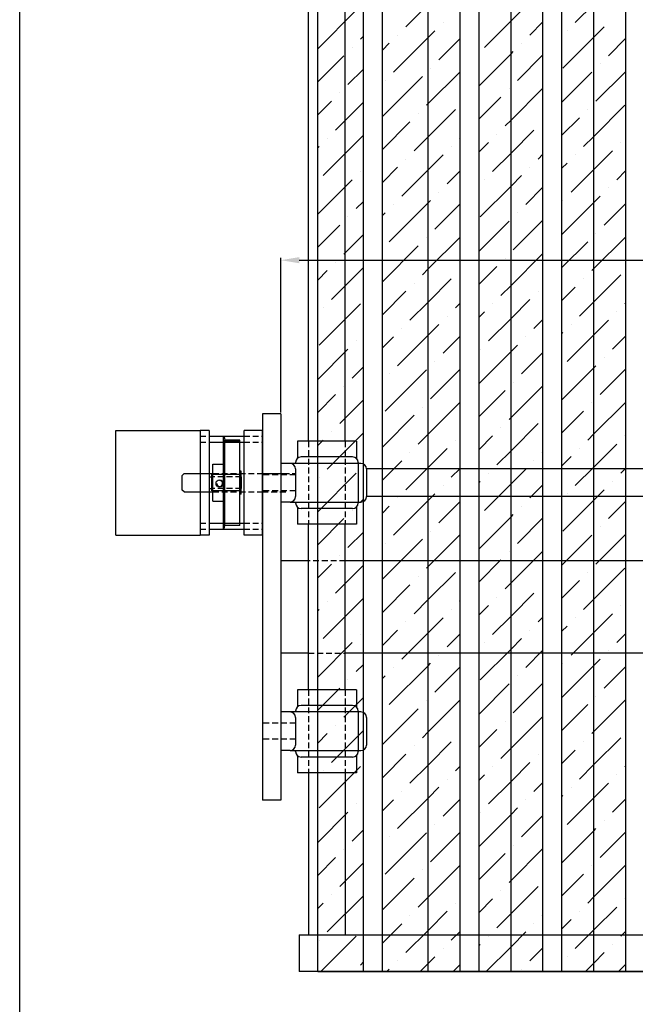
# Model space of a CAD drawing. Extents: x 1409 to 2839, y 680 to 2586.
# Drawn here: x 1409 to 1743, y 1465 to 2000 of the extents above; entities that cross this region are included whole.
import ezdxf

# ---------------------------------------------------------------- set-up
doc = ezdxf.new("R2010")
doc.units = 0
doc.header["$LTSCALE"] = 0.25
doc.linetypes.add('DASHED', pattern=[19.05, 12.7, -6.35])
doc.layers.get('0').update_dxf_attribs({"linetype": 'CONTINUOUS'})
doc.layers.get('DEFPOINTS').update_dxf_attribs({"linetype": 'CONTINUOUS'})
for name, color, linetype in [('ALU_PROFIEL', 4, 'CONTINUOUS'), ('MATEN', 1, 'CONTINUOUS'), ('STAPPEN-M', 4, 'CONTINUOUS'), ('VERBORGEN', 7, 'DASHED')]:
    doc.layers.add(name, color=color, linetype=linetype)
doc.dimstyles.get("Standard").update_dxf_attribs({"dimtxt": 0.18, "dimasz": 0.18, "dimexe": 0.18, "dimexo": 0.0625, "dimgap": 0.09, "dimtad": 0, "dimtih": 1, "dimtoh": 1, "dimzin": 0, "dimcen": 0.09, "dimazin": 3, "dimtfac": 1, "dimtofl": 0, "dimtmove": 0, "dimatfit": 3})

# ---------------------------------------------------------------- blocks, each defined once
blk = doc.blocks.new('*D5')
at = {"color": 0, "linetype": 'BYBLOCK'}
for p, q in [((1550.810146, 1786.331412), (1550.810146, 1870.334835)), ((1560.810146, 1869.084835), (2060.810146, 1869.084835)), ((2070.810146, 1786.331412), (2070.810146, 1870.334835))]:
    blk.add_line(p, q, dxfattribs=at)
for points in [[(1560.810146, 1870.751502), (1560.810146, 1867.418168), (1550.810146, 1869.084835)], [(2060.810146, 1870.751502), (2060.810146, 1867.418168), (2070.810146, 1869.084835)]]:
    blk.add_solid(points, dxfattribs=at)
at = {"layer": 'DEFPOINTS', "color": 0, "linetype": 'BYBLOCK'}
for p in [(2070.810146, 1869.084835), (1550.810146, 1785.706412), (2070.810146, 1785.706412)]:
    blk.add_point(p, dxfattribs=at)
at = {"color": 0}
blk.add_text('520', height=16, dxfattribs=at).set_placement((1875.97, 1851.39))
blk = doc.blocks.new('*X42')
at = {"layer": 'MATEN', "color": 0, "linetype": 'BYBLOCK'}
for p, q in [((1618.691166, 1995.861923), (1630.810146, 2007.980903)), ((1675.810146, 1999.099366), (1683.798023, 2007.087243)), ((1710.738791, 1998.106987), (1720.810146, 2008.178342)), ((1570.810146, 1983.901927), (1591.750397, 2004.842179)), ((1638.896742, 1998.106987), (1638.896742, 1998.106987)), ((1661.347382, 1984.636603), (1675.810146, 1999.099366)), ((1686.043087, 1991.371795), (1693.160146, 1998.488854)), ((1720.810146, 1990.217829), (1726.454239, 1995.861923)), ((1593.995461, 1989.126731), (1595.660146, 1990.791415)), ((1611.955974, 1971.166219), (1630.810146, 1990.02039)), ((1614.201038, 1991.371795), (1614.201038, 1991.371795)), ((1630.810146, 1990.02039), (1634.406614, 1993.616859)), ((1704.003599, 1973.411283), (1720.810146, 1990.217829)), ((1706.248663, 1993.616859), (1706.248663, 1993.616859)), ((1728.699303, 1980.146475), (1738.160146, 1989.607317)), ((1589.505333, 1984.636603), (1589.505333, 1984.636603)), ((1605.960146, 1983.130903), (1609.71091, 1986.881667)), ((1636.651678, 1977.901411), (1648.160146, 1989.409878)), ((1681.552959, 1986.881667), (1681.552959, 1986.881667)), ((1570.810146, 1965.941415), (1585.015205, 1980.146475)), ((1658.460146, 1963.788854), (1675.810146, 1981.138854)), ((1675.810146, 1981.138854), (1677.062831, 1982.391539)), ((1679.307895, 1966.676091), (1693.160146, 1980.528342)), ((1632.16155, 1973.411283), (1632.16155, 1973.411283)), ((1724.209175, 1975.656347), (1724.209175, 1975.656347)), ((1587.260269, 1964.431026), (1595.660146, 1972.830903)), ((1605.960146, 1947.209878), (1627.671422, 1968.921155)), ((1630.810146, 1954.099366), (1648.160146, 1971.449366)), ((1703.460146, 1954.907317), (1719.719047, 1971.166219)), ((1721.964111, 1955.45077), (1738.160146, 1971.646805)), ((1607.465846, 1966.676091), (1607.465846, 1966.676091)), ((1582.770141, 1959.940898), (1582.770141, 1959.940898)), ((1658.460146, 1945.828342), (1670.327639, 1957.695834)), ((1674.817767, 1962.185962), (1674.817767, 1962.185962)), ((1675.810146, 1945.217829), (1693.160146, 1962.567829)), ((1570.810146, 1947.980903), (1578.280013, 1955.45077)), ((1580.525077, 1939.735322), (1595.660146, 1954.87039)), ((1629.916486, 1953.205706), (1630.810146, 1954.099366)), ((1720.810146, 1936.336293), (1737.679559, 1953.205706)), ((1625.426358, 1948.715578), (1625.426358, 1948.715578)), ((1630.810146, 1936.138854), (1645.631934, 1950.960642)), ((1717.473983, 1950.960642), (1717.473983, 1950.960642)), ((1605.960146, 1929.249366), (1620.93623, 1944.22545)), ((1672.572703, 1941.980386), (1675.810146, 1945.217829)), ((1692.778279, 1944.22545), (1692.778279, 1944.22545)), ((1703.460146, 1936.946805), (1712.983855, 1946.470514)), ((1573.789885, 1915.039618), (1595.660146, 1936.909878)), ((1623.181294, 1928.510002), (1630.810146, 1936.138854)), ((1668.082574, 1937.490258), (1668.082574, 1937.490258)), ((1675.810146, 1927.257317), (1688.288151, 1939.735322)), ((1715.228919, 1930.755066), (1720.810146, 1936.336293)), ((1570.810146, 1930.02039), (1571.544821, 1930.755066)), ((1576.034949, 1935.245194), (1576.034949, 1935.245194)), ((1643.38687, 1930.755066), (1643.38687, 1930.755066)), ((1647.876998, 1935.245194), (1648.160146, 1935.528342)), ((1658.460146, 1927.867829), (1663.592446, 1933.00013)), ((1735.434495, 1933.00013), (1735.434495, 1933.00013)), ((1630.810146, 1918.178342), (1638.896742, 1926.264938)), ((1665.83751, 1917.284682), (1675.810146, 1927.257317)), ((1690.533215, 1924.019874), (1693.160146, 1926.646805)), ((1710.738791, 1926.264938), (1710.738791, 1926.264938)), ((1720.810146, 1918.37578), (1730.944367, 1928.510002)), ((1618.691166, 1924.019874), (1618.691166, 1924.019874)), ((1703.460146, 1918.986293), (1706.248663, 1921.77481)), ((1593.995461, 1917.284682), (1593.995461, 1917.284682)), ((1605.960146, 1911.288854), (1614.201038, 1919.529746)), ((1616.446102, 1903.814298), (1630.810146, 1918.178342)), ((1641.141806, 1910.54949), (1648.160146, 1917.567829)), ((1675.810146, 1909.296805), (1681.552959, 1915.039618)), ((1686.043087, 1919.529746), (1686.043087, 1919.529746)), ((1708.493727, 1906.059362), (1720.810146, 1918.37578)), ((1733.189431, 1912.794554), (1738.160146, 1917.765268)), ((1570.810146, 1894.099366), (1589.505333, 1912.794554)), ((1659.102318, 1892.588978), (1675.810146, 1909.296805)), ((1661.347382, 1912.794554), (1661.347382, 1912.794554)), ((1636.651678, 1906.059362), (1636.651678, 1906.059362)), ((1683.798023, 1899.32417), (1693.160146, 1908.686293)), ((1728.699303, 1908.304426), (1728.699303, 1908.304426)), ((1591.750397, 1897.079106), (1595.660146, 1900.988854)), ((1609.71091, 1879.118593), (1630.810146, 1900.217829)), ((1611.955974, 1899.32417), (1611.955974, 1899.32417)), ((1630.810146, 1900.217829), (1632.16155, 1901.569234)), ((1634.406614, 1885.853785), (1648.160146, 1899.607317)), ((1703.460146, 1883.065268), (1720.810146, 1900.415268)), ((1704.003599, 1901.569234), (1704.003599, 1901.569234)), ((1720.810146, 1900.415268), (1724.209175, 1903.814298)), ((1726.454239, 1888.098849), (1738.160146, 1899.804756)), ((1605.960146, 1893.328342), (1607.465846, 1894.834042)), ((1679.307895, 1894.834042), (1679.307895, 1894.834042)), ((1570.810146, 1876.138854), (1582.770141, 1888.098849)), ((1587.260269, 1892.588978), (1587.260269, 1892.588978)), ((1658.460146, 1873.986293), (1674.817767, 1890.343913)), ((1677.062831, 1874.628465), (1693.160146, 1890.72578)), ((1585.015205, 1872.383401), (1595.660146, 1883.028342)), ((1721.964111, 1883.608721), (1721.964111, 1883.608721)), ((1629.916486, 1881.363657), (1629.916486, 1881.363657)), ((1630.810146, 1864.296805), (1648.160146, 1881.646805)), ((1703.460146, 1865.104756), (1717.473983, 1879.118593)), ((1720.810146, 1864.494244), (1738.160146, 1881.844244)), ((1605.960146, 1857.407317), (1625.426358, 1876.873529)), ((1675.810146, 1855.415268), (1692.778279, 1872.383401)), ((1580.525077, 1867.893273), (1580.525077, 1867.893273)), ((1672.572703, 1870.138337), (1672.572703, 1870.138337)), ((1570.810146, 1858.178342), (1576.034949, 1863.403145)), ((1578.280013, 1847.687697), (1595.660146, 1865.067829)), ((1627.671422, 1861.158081), (1630.810146, 1864.296805)), ((1647.876998, 1863.403145), (1647.876998, 1863.403145)), ((1658.460146, 1856.02578), (1668.082574, 1865.648209)), ((1719.719047, 1863.403145), (1720.810146, 1864.494244)), ((1720.810146, 1846.533731), (1735.434495, 1861.158081)), ((1623.181294, 1856.667953), (1623.181294, 1856.667953)), ((1630.810146, 1846.336293), (1643.38687, 1858.913017)), ((1715.228919, 1858.913017), (1715.228919, 1858.913017)), ((1605.960146, 1839.446805), (1618.691166, 1852.177825)), ((1670.327639, 1849.932761), (1675.810146, 1855.415268)), ((1690.533215, 1852.177825), (1690.533215, 1852.177825)), ((1703.460146, 1847.144244), (1710.738791, 1854.422889)), ((1571.544821, 1822.991993), (1593.995461, 1845.442633)), ((1620.93623, 1836.462377), (1630.810146, 1846.336293)), ((1645.631934, 1843.197569), (1648.160146, 1845.72578)), ((1665.83751, 1845.442633), (1665.83751, 1845.442633)), ((1675.810146, 1837.454756), (1686.043087, 1847.687697)), ((1712.983855, 1838.707441), (1720.810146, 1846.533731)), ((1737.679559, 1845.442633), (1738.160146, 1845.923219)), ((1573.789885, 1843.197569), (1573.789885, 1843.197569)), ((1658.460146, 1838.065268), (1661.347382, 1840.952505)), ((1733.189431, 1840.952505), (1733.189431, 1840.952505)), ((1641.141806, 1838.707441), (1641.141806, 1838.707441)), ((1663.592446, 1825.237057), (1675.810146, 1837.454756)), ((1688.288151, 1831.972249), (1693.160146, 1836.844244)), ((1720.810146, 1828.573219), (1728.699303, 1836.462377)), ((1616.446102, 1831.972249), (1616.446102, 1831.972249)), ((1630.810146, 1828.37578), (1636.651678, 1834.217313)), ((1703.460146, 1829.183731), (1704.003599, 1829.727185)), ((1708.493727, 1834.217313), (1708.493727, 1834.217313)), ((1591.750397, 1825.237057), (1591.750397, 1825.237057)), ((1605.960146, 1821.486293), (1611.955974, 1827.482121)), ((1614.201038, 1811.766672), (1630.810146, 1828.37578)), ((1638.896742, 1818.501865), (1648.160146, 1827.765268)), ((1683.798023, 1827.482121), (1683.798023, 1827.482121)), ((1706.248663, 1814.011736), (1720.810146, 1828.573219)), ((1730.944367, 1820.746929), (1738.160146, 1827.962707)), ((1570.810146, 1804.296805), (1587.260269, 1820.746929)), ((1658.460146, 1802.144244), (1675.810146, 1819.494244)), ((1659.102318, 1820.746929), (1659.102318, 1820.746929)), ((1675.810146, 1819.494244), (1679.307895, 1822.991993)), ((1681.552959, 1807.276544), (1693.160146, 1818.883731)), ((1634.406614, 1814.011736), (1634.406614, 1814.011736)), ((1726.454239, 1816.2568), (1726.454239, 1816.2568)), ((1589.505333, 1805.03148), (1595.660146, 1811.186293)), ((1607.465846, 1787.070968), (1629.916486, 1809.521608)), ((1632.16155, 1793.80616), (1648.160146, 1809.804756)), ((1703.460146, 1793.262707), (1720.810146, 1810.612707)), ((1720.810146, 1810.612707), (1721.964111, 1811.766672)), ((1724.209175, 1796.051224), (1738.160146, 1810.002195)), ((1609.71091, 1807.276544), (1609.71091, 1807.276544)), ((1677.062831, 1802.786416), (1677.062831, 1802.786416)), ((1585.015205, 1800.541352), (1585.015205, 1800.541352)), ((1658.460146, 1784.183731), (1672.572703, 1798.296288)), ((1675.810146, 1783.573219), (1693.160146, 1800.923219)), ((1570.810146, 1786.336293), (1580.525077, 1796.051224)), ((1582.770141, 1780.335776), (1595.660146, 1793.22578)), ((1630.810146, 1774.494244), (1647.876998, 1791.561096)), ((1719.719047, 1791.561096), (1719.719047, 1791.561096)), ((1720.810146, 1774.691682), (1738.160146, 1792.041682)), ((1627.671422, 1789.316032), (1627.671422, 1789.316032)), ((1703.460146, 1775.302195), (1715.228919, 1787.070968)), ((1605.960146, 1767.604756), (1623.181294, 1784.825904)), ((1674.817767, 1782.58084), (1675.810146, 1783.573219)), ((1578.280013, 1775.845648), (1578.280013, 1775.845648)), ((1670.327639, 1778.090712), (1670.327639, 1778.090712)), ((1675.810146, 1765.612707), (1690.533215, 1780.335776)), ((1570.810146, 1768.37578), (1573.789885, 1771.35552)), ((1576.034949, 1755.640072), (1595.660146, 1775.265268)), ((1625.426358, 1769.110456), (1630.810146, 1774.494244)), ((1645.631934, 1771.35552), (1645.631934, 1771.35552)), ((1658.460146, 1766.223219), (1665.83751, 1773.600584)), ((1717.473983, 1771.35552), (1720.810146, 1774.691682)), ((1737.679559, 1773.600584), (1737.679559, 1773.600584)), ((1630.810146, 1756.533731), (1641.141806, 1766.865392)), ((1668.082574, 1757.885136), (1675.810146, 1765.612707)), ((1692.778279, 1764.620328), (1693.160146, 1765.002195)), ((1712.983855, 1766.865392), (1712.983855, 1766.865392)), ((1720.810146, 1756.73117), (1733.189431, 1769.110456)), ((1605.960146, 1749.644244), (1616.446102, 1760.1302)), ((1620.93623, 1764.620328), (1620.93623, 1764.620328)), ((1688.288151, 1760.1302), (1688.288151, 1760.1302)), ((1703.460146, 1757.341682), (1708.493727, 1762.375264)), ((1618.691166, 1744.414752), (1630.810146, 1756.533731)), ((1643.38687, 1751.149944), (1648.160146, 1755.923219)), ((1675.810146, 1747.652195), (1683.798023, 1755.640072)), ((1710.738791, 1746.659816), (1720.810146, 1756.73117)), ((1735.434495, 1753.395008), (1738.160146, 1756.120658)), ((1570.810146, 1732.454756), (1591.750397, 1753.395008)), ((1571.544821, 1751.149944), (1571.544821, 1751.149944)), ((1658.460146, 1748.262707), (1659.102318, 1748.90488)), ((1663.592446, 1753.395008), (1663.592446, 1753.395008)), ((1730.944367, 1748.90488), (1730.944367, 1748.90488)), ((1638.896742, 1746.659816), (1638.896742, 1746.659816)), ((1661.347382, 1733.189431), (1675.810146, 1747.652195)), ((1686.043087, 1739.924623), (1693.160146, 1747.041682)), ((1720.810146, 1738.770658), (1726.454239, 1744.414752)), ((1593.995461, 1737.679559), (1595.660146, 1739.344244)), ((1611.955974, 1719.719047), (1630.810146, 1738.573219)), ((1614.201038, 1739.924623), (1614.201038, 1739.924623)), ((1630.810146, 1738.573219), (1634.406614, 1742.169687)), ((1704.003599, 1721.964111), (1720.810146, 1738.770658)), ((1706.248663, 1742.169687), (1706.248663, 1742.169687)), ((1728.699303, 1728.699303), (1738.160146, 1738.160146)), ((1589.505333, 1733.189431), (1589.505333, 1733.189431)), ((1605.960146, 1731.683731), (1609.71091, 1735.434495)), ((1636.651678, 1726.454239), (1648.160146, 1737.962707)), ((1681.552959, 1735.434495), (1681.552959, 1735.434495)), ((1570.810146, 1714.494244), (1585.015205, 1728.699303)), ((1658.460146, 1712.341682), (1675.810146, 1729.691682)), ((1675.810146, 1729.691682), (1677.062831, 1730.944367)), ((1679.307895, 1715.228919), (1693.160146, 1729.08117)), ((1724.209175, 1724.209175), (1724.209175, 1724.209175)), ((1587.260269, 1712.983855), (1595.660146, 1721.383731)), ((1605.960146, 1695.762707), (1627.671422, 1717.473983)), ((1630.810146, 1702.652195), (1648.160146, 1720.002195)), ((1632.16155, 1721.964111), (1632.16155, 1721.964111)), ((1703.460146, 1703.460146), (1719.719047, 1719.719047)), ((1721.964111, 1704.003599), (1738.160146, 1720.199633)), ((1607.465846, 1715.228919), (1607.465846, 1715.228919)), ((1582.770141, 1708.493727), (1582.770141, 1708.493727)), ((1658.460146, 1694.38117), (1670.327639, 1706.248663)), ((1674.817767, 1710.738791), (1674.817767, 1710.738791)), ((1675.810146, 1693.770658), (1693.160146, 1711.120658)), ((1570.810146, 1696.533731), (1578.280013, 1704.003599)), ((1580.525077, 1688.288151), (1595.660146, 1703.423219)), ((1629.916486, 1701.758535), (1630.810146, 1702.652195)), ((1720.810146, 1684.889121), (1737.679559, 1701.758535)), ((1625.426358, 1697.268407), (1625.426358, 1697.268407)), ((1630.810146, 1684.691682), (1645.631934, 1699.513471)), ((1717.473983, 1699.513471), (1717.473983, 1699.513471)), ((1605.960146, 1677.802195), (1620.93623, 1692.778279)), ((1672.572703, 1690.533215), (1675.810146, 1693.770658)), ((1692.778279, 1692.778279), (1692.778279, 1692.778279)), ((1703.460146, 1685.499633), (1712.983855, 1695.023343)), ((1573.789885, 1663.592446), (1595.660146, 1685.462707)), ((1623.181294, 1677.062831), (1630.810146, 1684.691682)), ((1668.082574, 1686.043087), (1668.082574, 1686.043087)), ((1675.810146, 1675.810146), (1688.288151, 1688.288151)), ((1715.228919, 1679.307895), (1720.810146, 1684.889121)), ((1570.810146, 1678.573219), (1571.544821, 1679.307895)), ((1576.034949, 1683.798023), (1576.034949, 1683.798023)), ((1643.38687, 1679.307895), (1643.38687, 1679.307895)), ((1647.876998, 1683.798023), (1648.160146, 1684.08117)), ((1658.460146, 1676.420658), (1663.592446, 1681.552959)), ((1735.434495, 1681.552959), (1735.434495, 1681.552959)), ((1630.810146, 1666.73117), (1638.896742, 1674.817767)), ((1665.83751, 1665.83751), (1675.810146, 1675.810146)), ((1690.533215, 1672.572703), (1693.160146, 1675.199633)), ((1710.738791, 1674.817767), (1710.738791, 1674.817767)), ((1720.810146, 1666.928609), (1730.944367, 1677.062831)), ((1618.691166, 1672.572703), (1618.691166, 1672.572703)), ((1703.460146, 1667.539121), (1706.248663, 1670.327639)), ((1593.995461, 1665.83751), (1593.995461, 1665.83751)), ((1605.960146, 1659.841682), (1614.201038, 1668.082574)), ((1616.446102, 1652.367126), (1630.810146, 1666.73117)), ((1641.141806, 1659.102318), (1648.160146, 1666.120658)), ((1675.810146, 1657.849633), (1681.552959, 1663.592446)), ((1686.043087, 1668.082574), (1686.043087, 1668.082574)), ((1708.493727, 1654.61219), (1720.810146, 1666.928609)), ((1733.189431, 1661.347382), (1738.160146, 1666.318097)), ((1570.810146, 1642.652195), (1589.505333, 1661.347382)), ((1659.102318, 1641.141806), (1675.810146, 1657.849633)), ((1661.347382, 1661.347382), (1661.347382, 1661.347382)), ((1636.651678, 1654.61219), (1636.651678, 1654.61219)), ((1683.798023, 1647.876998), (1693.160146, 1657.239121)), ((1728.699303, 1656.857254), (1728.699303, 1656.857254)), ((1591.750397, 1645.631934), (1595.660146, 1649.541682)), ((1609.71091, 1627.671422), (1630.810146, 1648.770658)), ((1611.955974, 1647.876998), (1611.955974, 1647.876998)), ((1630.810146, 1648.770658), (1632.16155, 1650.122062)), ((1634.406614, 1634.406614), (1648.160146, 1648.160146)), ((1703.460146, 1631.618097), (1720.810146, 1648.968097)), ((1704.003599, 1650.122062), (1704.003599, 1650.122062)), ((1720.810146, 1648.968097), (1724.209175, 1652.367126)), ((1726.454239, 1636.651678), (1738.160146, 1648.357584)), ((1605.960146, 1641.88117), (1607.465846, 1643.38687)), ((1679.307895, 1643.38687), (1679.307895, 1643.38687)), ((1570.810146, 1624.691682), (1582.770141, 1636.651678)), ((1587.260269, 1641.141806), (1587.260269, 1641.141806)), ((1658.460146, 1622.539121), (1674.817767, 1638.896742)), ((1677.062831, 1623.181294), (1693.160146, 1639.278609)), ((1585.015205, 1620.93623), (1595.660146, 1631.58117)), ((1721.964111, 1632.16155), (1721.964111, 1632.16155)), ((1629.916486, 1629.916486), (1629.916486, 1629.916486)), ((1630.810146, 1612.849633), (1648.160146, 1630.199633)), ((1703.460146, 1613.657584), (1717.473983, 1627.671422)), ((1720.810146, 1613.047072), (1738.160146, 1630.397072)), ((1605.960146, 1605.960146), (1625.426358, 1625.426358)), ((1675.810146, 1603.968097), (1692.778279, 1620.93623)), ((1580.525077, 1616.446102), (1580.525077, 1616.446102)), ((1672.572703, 1618.691166), (1672.572703, 1618.691166)), ((1570.810146, 1606.73117), (1576.034949, 1611.955974)), ((1578.280013, 1596.240526), (1595.660146, 1613.620658)), ((1627.671422, 1609.71091), (1630.810146, 1612.849633)), ((1647.876998, 1611.955974), (1647.876998, 1611.955974)), ((1658.460146, 1604.578609), (1668.082574, 1614.201038)), ((1719.719047, 1611.955974), (1720.810146, 1613.047072)), ((1623.181294, 1605.220782), (1623.181294, 1605.220782)), ((1630.810146, 1594.889121), (1643.38687, 1607.465846)), ((1715.228919, 1607.465846), (1715.228919, 1607.465846)), ((1720.810146, 1595.08656), (1735.434495, 1609.71091)), ((1605.960146, 1587.999633), (1618.691166, 1600.730654)), ((1670.327639, 1598.48559), (1675.810146, 1603.968097)), ((1690.533215, 1600.730654), (1690.533215, 1600.730654)), ((1703.460146, 1595.697072), (1710.738791, 1602.975718)), ((1571.544821, 1571.544821), (1593.995461, 1593.995461)), ((1620.93623, 1585.015205), (1630.810146, 1594.889121)), ((1645.631934, 1591.750397), (1648.160146, 1594.278609)), ((1665.83751, 1593.995461), (1665.83751, 1593.995461)), ((1675.810146, 1586.007584), (1686.043087, 1596.240526)), ((1712.983855, 1587.260269), (1720.810146, 1595.08656)), ((1737.679559, 1593.995461), (1738.160146, 1594.476048)), ((1573.789885, 1591.750397), (1573.789885, 1591.750397)), ((1658.460146, 1586.618097), (1661.347382, 1589.505333)), ((1733.189431, 1589.505333), (1733.189431, 1589.505333)), ((1641.141806, 1587.260269), (1641.141806, 1587.260269)), ((1663.592446, 1573.789885), (1675.810146, 1586.007584)), ((1688.288151, 1580.525077), (1693.160146, 1585.397072)), ((1720.810146, 1577.126048), (1728.699303, 1585.015205)), ((1616.446102, 1580.525077), (1616.446102, 1580.525077)), ((1630.810146, 1576.928609), (1636.651678, 1582.770141)), ((1703.460146, 1577.73656), (1704.003599, 1578.280013)), ((1708.493727, 1582.770141), (1708.493727, 1582.770141)), ((1591.750397, 1573.789885), (1591.750397, 1573.789885)), ((1605.960146, 1570.039121), (1611.955974, 1576.034949)), ((1614.201038, 1560.319501), (1630.810146, 1576.928609)), ((1638.896742, 1567.054693), (1648.160146, 1576.318097)), ((1683.798023, 1576.034949), (1683.798023, 1576.034949)), ((1706.248663, 1562.564565), (1720.810146, 1577.126048)), ((1730.944367, 1569.299757), (1738.160146, 1576.515535)), ((1570.810146, 1552.849633), (1587.260269, 1569.299757)), ((1658.460146, 1550.697072), (1675.810146, 1568.047072)), ((1659.102318, 1569.299757), (1659.102318, 1569.299757)), ((1675.810146, 1568.047072), (1679.307895, 1571.544821)), ((1681.552959, 1555.829373), (1693.160146, 1567.43656)), ((1634.406614, 1562.564565), (1634.406614, 1562.564565)), ((1726.454239, 1564.809629), (1726.454239, 1564.809629)), ((1589.505333, 1553.584309), (1595.660146, 1559.739121)), ((1607.465846, 1535.623797), (1629.916486, 1558.074437)), ((1632.16155, 1542.358989), (1648.160146, 1558.357584)), ((1703.460146, 1541.815535), (1720.810146, 1559.165535)), ((1720.810146, 1559.165535), (1721.964111, 1560.319501)), ((1724.209175, 1544.604053), (1738.160146, 1558.555023)), ((1609.71091, 1555.829373), (1609.71091, 1555.829373)), ((1677.062831, 1551.339245), (1677.062831, 1551.339245)), ((1585.015205, 1549.094181), (1585.015205, 1549.094181)), ((1658.460146, 1532.73656), (1672.572703, 1546.849117)), ((1675.810146, 1532.126048), (1693.160146, 1549.476048)), ((1570.810146, 1534.889121), (1580.525077, 1544.604053)), ((1582.770141, 1528.888605), (1595.660146, 1541.778609)), ((1720.810146, 1523.244511), (1738.160146, 1540.594511)), ((1627.671422, 1537.868861), (1627.671422, 1537.868861)), ((1630.810146, 1523.047072), (1647.876998, 1540.113925)), ((1703.460146, 1523.855023), (1715.228919, 1535.623797)), ((1719.719047, 1540.113925), (1719.719047, 1540.113925)), ((1605.960146, 1516.157584), (1623.181294, 1533.378733)), ((1674.817767, 1531.133669), (1675.810146, 1532.126048)), ((1578.280013, 1524.398477), (1578.280013, 1524.398477)), ((1670.327639, 1526.643541), (1670.327639, 1526.643541)), ((1675.810146, 1514.165535), (1690.533215, 1528.888605)), ((1570.810146, 1516.928609), (1573.789885, 1519.908348)), ((1576.034949, 1504.1929), (1595.660146, 1523.818097)), ((1625.426358, 1517.663284), (1630.810146, 1523.047072)), ((1645.631934, 1519.908348), (1645.631934, 1519.908348)), ((1658.460146, 1514.776048), (1665.83751, 1522.153413)), ((1717.473983, 1519.908348), (1720.810146, 1523.244511)), ((1737.679559, 1522.153413), (1737.679559, 1522.153413)), ((1630.810146, 1505.08656), (1641.141806, 1515.41822)), ((1668.082574, 1506.437964), (1675.810146, 1514.165535)), ((1692.778279, 1513.173156), (1693.160146, 1513.555023)), ((1712.983855, 1515.41822), (1712.983855, 1515.41822)), ((1720.810146, 1505.283999), (1733.189431, 1517.663284)), ((1605.960146, 1498.197072), (1616.446102, 1508.683028)), ((1620.93623, 1513.173156), (1620.93623, 1513.173156)), ((1688.288151, 1508.683028), (1688.288151, 1508.683028)), ((1703.460146, 1505.894511), (1708.493727, 1510.928092)), ((1618.691166, 1492.96758), (1630.810146, 1505.08656)), ((1643.38687, 1499.702772), (1648.160146, 1504.476048)), ((1675.810146, 1496.205023), (1683.798023, 1504.1929)), ((1710.738791, 1495.212644), (1720.810146, 1505.283999)), ((1735.434495, 1501.947836), (1738.160146, 1504.673487)), ((1571.544821, 1499.702772), (1571.544821, 1499.702772)), ((1572.508973, 1482.706412), (1591.750397, 1501.947836)), ((1658.460146, 1496.815535), (1659.102318, 1497.457708)), ((1663.592446, 1501.947836), (1663.592446, 1501.947836)), ((1730.944367, 1497.457708), (1730.944367, 1497.457708)), ((1638.896742, 1495.212644), (1638.896742, 1495.212644)), ((1662.311534, 1482.706412), (1675.810146, 1496.205023)), ((1686.043087, 1488.477452), (1693.160146, 1495.594511)), ((1720.810146, 1487.323487), (1726.454239, 1492.96758)), ((1593.995461, 1486.232388), (1595.660146, 1487.897072)), ((1614.201038, 1488.477452), (1614.201038, 1488.477452)), ((1626.39051, 1482.706412), (1630.810146, 1487.126048)), ((1630.810146, 1487.126048), (1634.406614, 1490.722516)), ((1706.248663, 1490.722516), (1706.248663, 1490.722516)), ((1716.193071, 1482.706412), (1720.810146, 1487.323487)), ((1734.153583, 1482.706412), (1738.160146, 1486.712974)), ((1608.429997, 1482.706412), (1609.71091, 1483.987324)), ((1644.351022, 1482.706412), (1648.160146, 1486.515535)), ((1681.552959, 1483.987324), (1681.552959, 1483.987324))]:
    blk.add_line(p, q, dxfattribs=at)

msp = doc.modelspace()

# ---------------------------------------------------------------- linework, layer by layer
for p, q in [((1408.986948, 680.212025), (1408.986948, 2585.749644)), ((1565.810146, 1770.706412), (1565.810146, 2282.706412)), ((1585.810146, 1770.706412), (1585.810146, 2282.706412)), ((1550.810146, 1785.706412), (1540.810146, 1785.706412)), ((1540.810146, 1785.706412), (1540.810146, 1575.706412)), ((1550.810146, 1785.706412), (1550.810146, 1575.706412)), ((1591.810146, 1770.706412), (1559.810146, 1770.706412)), ((1559.810146, 1770.706412), (1559.810146, 1761.44248)), ((1591.810146, 1770.706412), (1591.810146, 1761.44248)), ((1589.810146, 1762.206412), (1561.810146, 1762.206412)), ((1555.810146, 1758.706412), (1550.810146, 1758.706412)), ((1550.810146, 1758.706412), (1550.810146, 1737.706412)), ((1594.310146, 1758.706412), (1555.810146, 1758.706412)), ((1558.810146, 1759.206412), (1558.810146, 1758.706412)), ((1558.810146, 1755.706412), (1558.810146, 1740.706412)), ((1592.810146, 1759.206412), (1592.810146, 1737.206412)), ((1597.310146, 1755.706412), (1597.310146, 1740.706412)), ((1850.810146, 1755.706412), (1597.310146, 1755.706412)), ((1850.810146, 1740.706412), (1597.310146, 1740.706412)), ((1555.810146, 1737.706412), (1550.810146, 1737.706412)), ((1555.810146, 1737.706412), (1594.310146, 1737.706412)), ((1558.810146, 1737.206412), (1558.810146, 1737.706412)), ((1559.810146, 1734.970344), (1559.810146, 1725.706412)), ((1589.810146, 1734.206412), (1561.810146, 1734.206412)), ((1591.810146, 1734.970344), (1591.810146, 1725.706412)), ((1591.810146, 1725.706412), (1559.810146, 1725.706412)), ((1565.810146, 1635.706412), (1565.810146, 1725.706412)), ((1565.810146, 1635.706412), (1565.810146, 1725.706412)), ((1585.810146, 1635.706412), (1585.810146, 1725.706412)), ((1585.810146, 1635.706412), (1585.810146, 1725.706412)), ((1565.810146, 1655.706412), (1550.810146, 1655.706412)), ((2035.810146, 1655.706412), (1585.810146, 1655.706412)), ((1591.810146, 1635.706412), (1559.810146, 1635.706412)), ((1559.810146, 1635.706412), (1559.810146, 1626.44248)), ((1591.810146, 1635.706412), (1591.810146, 1626.44248)), ((1589.810146, 1627.206412), (1561.810146, 1627.206412)), ((1555.810146, 1623.706412), (1550.810146, 1623.706412)), ((1550.810146, 1623.706412), (1550.810146, 1602.706412)), ((1594.310146, 1623.706412), (1555.810146, 1623.706412)), ((1558.810146, 1624.206412), (1558.810146, 1623.706412)), ((1558.810146, 1620.706412), (1558.810146, 1605.706412)), ((1592.810146, 1624.206412), (1592.810146, 1602.206412)), ((1597.310146, 1620.706412), (1597.310146, 1605.706412)), ((1555.810146, 1602.706412), (1550.810146, 1602.706412)), ((1555.810146, 1602.706412), (1594.310146, 1602.706412)), ((1558.810146, 1602.206412), (1558.810146, 1602.706412)), ((1559.810146, 1599.970344), (1559.810146, 1590.706412)), ((1589.810146, 1599.206412), (1561.810146, 1599.206412)), ((1591.810146, 1599.970344), (1591.810146, 1590.706412)), ((1591.810146, 1590.706412), (1559.810146, 1590.706412)), ((1565.810146, 1590.706412), (1565.810146, 1502.706412)), ((1585.810146, 1590.706412), (1585.810146, 1502.706412)), ((1550.810146, 1575.706412), (1540.810146, 1575.706412)), ((1560.810146, 1502.706412), (1560.810146, 1482.706412)), ((1560.810146, 1502.706412), (2060.810146, 1502.706412))]:
    msp.add_line(p, q)
at = {"linetype": 'DASHED'}
for p, q in [((1528.460146, 1753.206412), (1558.810146, 1753.206412)), ((1528.460146, 1743.206412), (1540.810146, 1743.206412))]:
    msp.add_line(p, q, dxfattribs=at)
at = {"linetype": 'CONTINUOUS'}
for p, q in [((1565.810146, 1705.706412), (1550.810146, 1705.706412)), ((1850.435146, 1705.706412), (1585.810146, 1705.706412))]:
    msp.add_line(p, q, dxfattribs=at)
at = {"linetype": 'BYBLOCK'}
msp.add_line((2060.810146, 1482.706412), (1560.810146, 1482.706412), dxfattribs=at)
for centre, start, end in [((1561.810146, 1759.206412), 90, 180), ((1589.810146, 1759.206412), 0, 90), ((1555.810146, 1755.706412), 0, 90), ((1594.310146, 1755.706412), 0, 90), ((1555.810146, 1740.706412), 270, 0), ((1594.310146, 1740.706412), 270, 0), ((1561.810146, 1737.206412), 180, 270), ((1589.810146, 1737.206412), 270, 0), ((1561.810146, 1624.206412), 90, 180), ((1589.810146, 1624.206412), 0, 90), ((1555.810146, 1620.706412), 0, 90), ((1594.310146, 1620.706412), 0, 90), ((1555.810146, 1605.706412), 270, 0), ((1594.310146, 1605.706412), 270, 0), ((1561.810146, 1602.206412), 180, 270), ((1589.810146, 1602.206412), 270, 0)]:
    msp.add_arc(centre, 3, start, end)
at = {"layer": 'ALU_PROFIEL', "linetype": 'BYBLOCK'}
for p, q in [((1570.810146, 1482.706412), (1570.810146, 2302.706412)), ((1595.660146, 1482.706412), (1595.660146, 2302.706412)), ((1605.960146, 1482.706412), (1605.960146, 2302.706412)), ((1630.810146, 1482.706412), (1630.810146, 2302.706412)), ((1648.160146, 1482.706412), (1648.160146, 2302.706412)), ((1658.460146, 1482.706412), (1658.460146, 2302.706412)), ((1675.810146, 1482.706412), (1675.810146, 2302.706412)), ((1693.160146, 1482.706412), (1693.160146, 2302.706412)), ((1703.460146, 1482.706412), (1703.460146, 2302.706412)), ((1720.810146, 1482.706412), (1720.810146, 2302.706412)), ((1738.160146, 1482.706412), (1738.160146, 2302.706412)), ((1570.810146, 1482.706412), (2050.810146, 1482.706412))]:
    msp.add_line(p, q, dxfattribs=at)
at = {"layer": 'STAPPEN-M'}
for p, q in [((1461.200146, 1719.786412), (1461.200146, 1776.626412)), ((1461.200146, 1776.626412), (1506.970146, 1776.626412)), ((1506.970146, 1776.626412), (1506.970146, 1719.786412)), ((1511.810146, 1776.626412), (1506.970146, 1776.626412)), ((1511.810146, 1776.626412), (1511.810146, 1719.786412)), ((1540.810146, 1776.626412), (1530.810146, 1776.626412)), ((1530.810146, 1719.786412), (1530.810146, 1776.626412)), ((1540.810146, 1719.786412), (1540.810146, 1776.626412)), ((1511.810146, 1773.4311), (1530.810146, 1773.4311)), ((1511.810146, 1770.1811), (1530.810146, 1770.1811)), ((1519.610146, 1723.206412), (1519.610146, 1773.206412)), ((1519.610146, 1773.206412), (1520.035146, 1773.206412)), ((1519.610146, 1770.856412), (1528.460146, 1770.856412)), ((1520.035146, 1773.206412), (1520.460146, 1771.406412)), ((1520.460146, 1725.006412), (1520.460146, 1771.406412)), ((1528.460146, 1771.406412), (1520.460146, 1771.406412)), ((1528.460146, 1725.006412), (1528.460146, 1771.406412)), ((1513.960146, 1738.206412), (1513.960146, 1758.206412)), ((1513.960146, 1758.206412), (1519.610146, 1758.206412)), ((1528.885146, 1754.406412), (1528.460146, 1752.606412)), ((1529.310146, 1754.406412), (1528.885146, 1754.406412)), ((1529.310146, 1742.006412), (1529.310146, 1754.406412)), ((1497.310146, 1752.206412), (1498.310146, 1753.206412)), ((1497.310146, 1744.206412), (1497.310146, 1752.206412)), ((1498.310146, 1753.206412), (1513.960146, 1753.206412)), ((1511.810146, 1751.356412), (1513.310146, 1751.356412)), ((1528.460146, 1752.606412), (1513.310146, 1752.606412)), ((1513.310146, 1743.806412), (1513.310146, 1752.606412)), ((1528.460146, 1743.806412), (1528.460146, 1752.606412)), ((1529.310146, 1751.356412), (1529.310146, 1745.056412)), ((1529.310146, 1751.356412), (1529.310146, 1751.356412)), ((1498.310146, 1743.206412), (1497.310146, 1744.206412)), ((1511.810146, 1745.056412), (1513.310146, 1745.056412)), ((1528.460146, 1743.806412), (1513.310146, 1743.806412)), ((1528.885146, 1742.006412), (1528.460146, 1743.806412)), ((1529.310146, 1745.056412), (1529.310146, 1745.056412)), ((1498.310146, 1743.206412), (1513.960146, 1743.206412)), ((1513.960146, 1738.206412), (1519.610146, 1738.206412)), ((1529.310146, 1742.006412), (1528.885146, 1742.006412)), ((1511.810146, 1726.231723), (1530.810146, 1726.231723)), ((1511.810146, 1722.981723), (1530.810146, 1722.981723)), ((1519.610146, 1723.206412), (1520.035146, 1723.206412)), ((1520.035146, 1723.206412), (1520.460146, 1725.006412)), ((1528.460146, 1725.006412), (1520.460146, 1725.006412)), ((1461.200146, 1719.786412), (1506.970146, 1719.786412)), ((1511.810146, 1719.786412), (1506.970146, 1719.786412)), ((1540.810146, 1719.786412), (1530.810146, 1719.786412))]:
    msp.add_line(p, q, dxfattribs=at)
at = {"layer": 'STAPPEN-M', "linetype": 'DASHED'}
for p, q in [((1506.970146, 1773.4311), (1511.810146, 1773.4311)), ((1506.970146, 1770.1811), (1511.810146, 1770.1811)), ((1530.810146, 1773.4311), (1540.810146, 1773.4311)), ((1530.810146, 1770.1811), (1540.810146, 1770.1811)), ((1529.310146, 1751.356412), (1513.310146, 1751.356412)), ((1513.960146, 1753.206412), (1528.460146, 1753.206412)), ((1529.310146, 1745.056412), (1513.310146, 1745.056412)), ((1513.960146, 1743.206412), (1528.460146, 1743.206412)), ((1506.970146, 1726.231723), (1511.810146, 1726.231723)), ((1506.970146, 1722.981723), (1511.810146, 1722.981723)), ((1530.810146, 1726.231723), (1540.810146, 1726.231723)), ((1530.810146, 1722.981723), (1540.810146, 1722.981723))]:
    msp.add_line(p, q, dxfattribs=at)
at = {"layer": 'STAPPEN-M'}
msp.add_circle((1517.610146, 1747.823844), 2, dxfattribs=at)
msp.add_arc((1517.610146, 1747.823844), 1.6, 180, 90, dxfattribs=at)
at = {"layer": 'VERBORGEN'}
for p, q in [((1565.810146, 1770.706412), (1565.810146, 1725.706412)), ((1585.810146, 1770.706412), (1585.810146, 1725.706412)), ((1540.810146, 1753.206412), (1553.810146, 1753.206412)), ((1558.810146, 1752.536412), (1540.810146, 1752.536412)), ((1558.810146, 1743.876412), (1540.810146, 1743.876412)), ((1540.810146, 1743.206412), (1553.810146, 1743.206412)), ((1565.810146, 1655.706412), (1585.810146, 1655.706412)), ((1565.810146, 1635.706412), (1565.810146, 1590.706412)), ((1585.810146, 1635.706412), (1585.810146, 1590.706412)), ((1558.810146, 1617.536412), (1540.810146, 1617.536412)), ((1558.810146, 1608.876412), (1540.810146, 1608.876412))]:
    msp.add_line(p, q, dxfattribs=at)
at = {"layer": 'VERBORGEN', "linetype": 'DASHED'}
msp.add_line((1585.810146, 1705.706412), (1565.810146, 1705.706412), dxfattribs=at)

# ---------------------------------------------------------------- block references
at = {"layer": 'ALU_PROFIEL', "linetype": 'CONTINUOUS'}
msp.add_blockref('*X42', (0, 0), dxfattribs=at)

# ---------------------------------------------------------------- dimensions: what is measured, and where the dimension line sits
at = {"layer": 'MATEN'}
dim = msp.add_linear_dim(base=(2070.810146, 1869.084835), p1=(1550.810146, 1785.706412), p2=(2070.810146, 1785.706412), dimstyle='Standard', override={"dimtxt": 16, "dimasz": 10, "dimexe": 1.25, "dimexo": 0.625, "dimgap": 2.625, "dimtad": 1, "dimtih": 0, "dimtoh": 0, "dimdec": 2, "dimzin": 8, "dimcen": 2.5, "dimaunit": 1, "dimtofl": 1}, dxfattribs=at)
dim.commit()
dim.dimension.update_dxf_attribs({"geometry": '*D5', "text_midpoint": (1907.968682, 1869.084835), "dimtype": 128})

doc.saveas('drawing.dxf')
